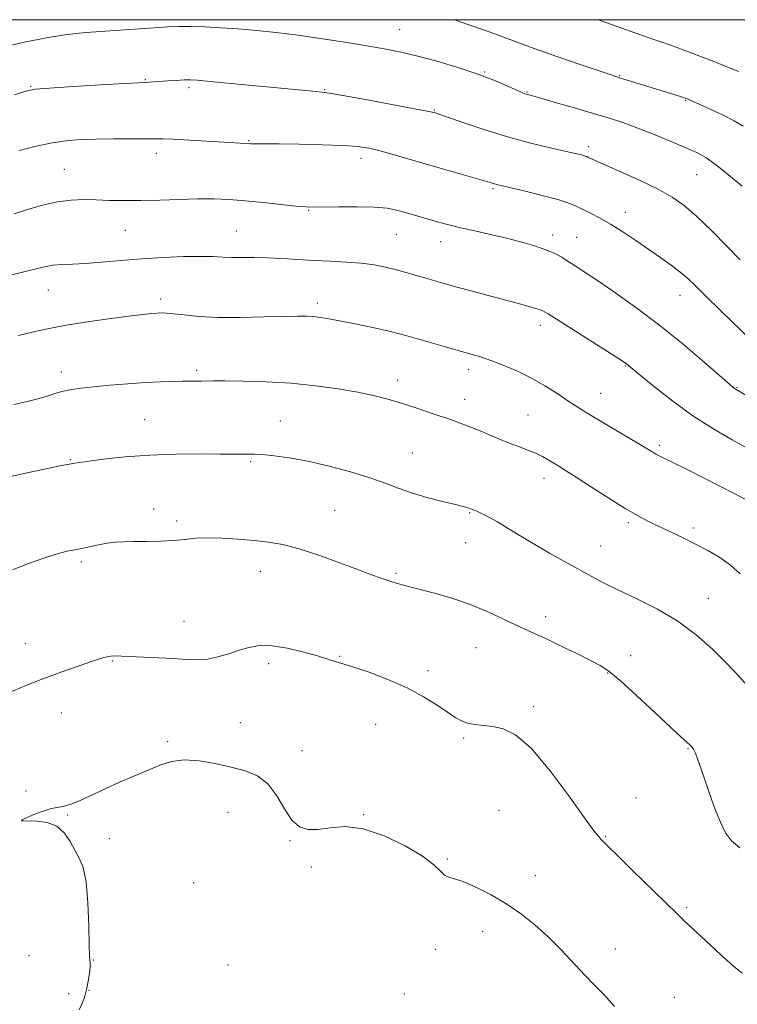
# Model space of a CAD drawing. Extents: x 2072300 to 2075200, y 352300 to 355200.
# Drawn here: x 2072537 to 2072735, y 354728 to 355000 of the extents above; entities that cross this region are included whole.
import ezdxf

# ---------------------------------------------------------------- set-up
doc = ezdxf.new("R2010")
doc.units = 0
doc.header["$MEASUREMENT"] = 0
for name, color, linetype, lineweight in [('32000', 7, 'Continuous', 0), ('DTM SPOT ELEVATION', 2, 'Continuous', 13), ('INDEX CONTOUR', 41, 'Continuous', 13), ('INTERMEDIATE CONTOUR', 44, 'Continuous', 0)]:
    doc.layers.add(name, color=color, linetype=linetype, lineweight=lineweight)

msp = doc.modelspace()

# ---------------------------------------------------------------- linework, layer by layer
at = {"layer": '32000', "flags": 128}
msp.add_lwpolyline([(2072500, 352500), (2075000, 352500), (2075000, 355000), (2072500, 355000), (2072500, 352500)], dxfattribs=at)
at = {"layer": 'DTM SPOT ELEVATION'}
for p in [(2072641.85, 354997.28, 1087.2), (2072665.32, 354985.52, 1087.9), (2072702.62, 354984.57, 1085.9), (2072539.92, 354981.57, 1089.9), (2072571.56, 354983.47, 1089.9), (2072583.63, 354981.22, 1090.3), (2072621.15, 354980.69, 1089.9), (2072677.02, 354980.01, 1087.9), (2072720.78, 354977.7, 1086.1), (2072651.41, 354975.06, 1089.9), (2072600.1, 354966.56, 1091.9), (2072694.06, 354964.95, 1089.6), (2072574.6, 354963.06, 1092.5), (2072631.14, 354961.69, 1092.5), (2072549.23, 354958.63, 1093.1), (2072723.82, 354957.2, 1088.9), (2072667.6, 354953.36, 1092.2), (2072616.69, 354947.31, 1094.1), (2072704.13, 354946.77, 1091.4), (2072566.04, 354941.85, 1094.9), (2072596.75, 354941.67, 1095.1), (2072640.9, 354940.69, 1094.9), (2072684.1, 354940.56, 1093.5), (2072653.15, 354938.65, 1094.7), (2072690.67, 354939.9, 1093.1), (2072544.78, 354925.32, 1096.8), (2072719.24, 354923.82, 1092.7), (2072575.88, 354922.83, 1097.6), (2072619.08, 354921.73, 1097.6), (2072680.69, 354915.59, 1096.5), (2072548.42, 354902.66, 1099.5), (2072585.8, 354903.1, 1099.7), (2072660.87, 354903.44, 1098.5), (2072704.13, 354904.3, 1096.1), (2072641.28, 354900.4, 1099.5), (2072697.35, 354896.79, 1097.2), (2072735.03, 354898.4, 1093.9), (2072659.75, 354895.13, 1099.4), (2072571.46, 354889.47, 1101.1), (2072608.91, 354889.13, 1101.2), (2072677.31, 354890.82, 1099.1), (2072645.31, 354880.35, 1101.1), (2072713.56, 354882.41, 1097.7), (2072550.9, 354878.43, 1101.9), (2072600.66, 354877.89, 1102.2), (2072681.66, 354873.28, 1100.6), (2072573.92, 354864.84, 1103.5), (2072623.87, 354864.48, 1103.1), (2072580.27, 354861.49, 1103.7), (2072661.19, 354863.87, 1102.1), (2072704.94, 354861.11, 1100.3), (2072722.95, 354859.58, 1099.6), (2072660.06, 354855.58, 1102.8), (2072697.32, 354854.59, 1101.2), (2072553.9, 354850.2, 1104.3), (2072603.37, 354847.62, 1104.7), (2072640.83, 354847.03, 1103.8), (2072727.1, 354840.2, 1101.3), (2072682.18, 354835.09, 1103.5), (2072582.24, 354833.79, 1105.2), (2072538.5, 354827.74, 1105.4), (2072662.88, 354826.51, 1104.9), (2072625.26, 354824.14, 1105.9), (2072705.59, 354824.34, 1103.3), (2072562.62, 354822.89, 1106.1), (2072605.63, 354822.14, 1106.4), (2072649.65, 354820.19, 1105.6), (2072699.3, 354819.56, 1104.1), (2072678.78, 354810.22, 1105.7), (2072548.38, 354808.53, 1106.6), (2072597.79, 354805.86, 1107.2), (2072635.23, 354805.38, 1106.9), (2072659.51, 354801.54, 1106.2), (2072577.78, 354800.6, 1107.8), (2072614.89, 354798.12, 1107.4), (2072721.44, 354798.62, 1104.1), (2072538.67, 354786.95, 1107.8), (2072707.08, 354785.01, 1105.3), (2072550.11, 354780.3, 1108.11), (2072594.47, 354781.02, 1108.8), (2072631.87, 354780.37, 1107.8), (2072669.26, 354781.59, 1106.9), (2072537.57, 354778.75, 1108.01), (2072698.75, 354774.44, 1105.9), (2072561.69, 354773.74, 1108.51), (2072611.52, 354773.2, 1108.1), (2072655.01, 354768.2, 1107.8), (2072617.46, 354765.99, 1109.7), (2072679.3, 354763.55, 1107.4), (2072584.99, 354761.66, 1109.12), (2072721.07, 354754.8, 1105.8), (2072664.74, 354748.17, 1108.61), (2072651.64, 354743.19, 1108.71), (2072701.41, 354743.31, 1107.2), (2072539.49, 354741.48, 1106.58), (2072557.2, 354740.27, 1108.1), (2072594.39, 354738.86, 1109.63), (2072550.41, 354730.93, 1106.99), (2072556.08, 354731.86, 1108.1), (2072643.1, 354730.91, 1109.63), (2072717.65, 354729.95, 1107.1)]:
    msp.add_point(p, dxfattribs=at)
at = {"layer": 'INDEX CONTOUR'}
for points in [[(2072735.822, 354933.682, 1090), (2072732.303, 354937.3159, 1090), (2072728.047, 354941.632, 1090), (2072723.885, 354945.662, 1090), (2072720.389, 354948.693, 1090), (2072717.085, 354951.0089, 1090), (2072713.236, 354953.148, 1090), (2072708.401, 354955.493, 1090), (2072703.315, 354957.812, 1090), (2072694.004, 354961.951, 1090), (2072693.545, 354962.169, 1090), (2072693.143, 354962.341, 1090), (2072692.636, 354962.508, 1090), (2072691.813, 354962.725, 1090), (2072690.274, 354963.083, 1090), (2072683.399, 354964.617, 1090), (2072678.051, 354965.901, 1090), (2072671.964, 354967.544, 1090), (2072665.636, 354969.489, 1090), (2072659.823, 354971.424, 1090), (2072651.641, 354974.241, 1090), (2072651.257, 354974.359, 1090), (2072650.851, 354974.459, 1090), (2072649.414, 354974.7461, 1090), (2072645.876, 354975.419, 1090), (2072639.694, 354976.576, 1090), (2072632.423, 354977.921, 1090), (2072626.144, 354979.061, 1090), (2072622.379, 354979.706, 1090), (2072620.407, 354979.982, 1090), (2072616.87, 354980.314, 1090), (2072595.274, 354982.4, 1090), (2072589.47, 354982.948, 1090), (2072585.939, 354983.262, 1090), (2072583.963, 354983.373, 1090), (2072582.366, 354983.346, 1090), (2072580.251, 354983.241, 1090), (2072577.829, 354983.1011, 1090), (2072571.324, 354982.688, 1090), (2072569.673, 354982.601, 1090), (2072565.889, 354982.386, 1090), (2072559.354, 354981.998, 1090), (2072551.7, 354981.53, 1090), (2072545.1269, 354981.105, 1090), (2072541.151, 354980.769, 1090), (2072538.572, 354980.257, 1090), (2072535.5109, 354979.225, 1090)], [(2072735.844, 354846.955, 1100), (2072733.192, 354849.335, 1100), (2072730.2649, 354851.414, 1100), (2072727.076, 354853.283, 1100), (2072723.67, 354855.06, 1100), (2072720.123, 354856.829, 1100), (2072716.629, 354858.53, 1100), (2072710.574, 354861.43, 1100), (2072707.663, 354862.935, 1100), (2072704.11, 354864.982, 1100), (2072699.588, 354867.796, 1100), (2072694.768, 354870.893, 1100), (2072690.567, 354873.612, 1100), (2072687.662, 354875.465, 1100), (2072685.758, 354876.648, 1100), (2072682.874, 354878.412, 1100), (2072681.274, 354879.323, 1100), (2072679.43, 354880.225, 1100), (2072677.262, 354881.106, 1100), (2072674.693, 354882.068, 1100), (2072671.648, 354883.2371, 1100), (2072668.138, 354884.677, 1100), (2072664.519, 354886.202, 1100), (2072661.2349, 354887.564, 1100), (2072658.568, 354888.592, 1100), (2072656.171, 354889.4371, 1100), (2072650.293, 354891.436, 1100), (2072646.602, 354892.68, 1100), (2072642.762, 354893.923, 1100), (2072638.958, 354895.055, 1100), (2072634.932, 354896.092, 1100), (2072630.313, 354897.079, 1100), (2072624.829, 354898.038, 1100), (2072618.613, 354898.897, 1100), (2072611.897, 354899.563, 1100), (2072605.005, 354899.968, 1100), (2072598.64, 354900.16, 1100), (2072593.595, 354900.216, 1100), (2072590.403, 354900.204, 1100), (2072587.247, 354900.131, 1100), (2072585.834, 354900.124, 1100), (2072584.085, 354900.13, 1100), (2072581.89, 354900.124, 1100), (2072579.141, 354900.0811, 1100), (2072575.748, 354899.969, 1100), (2072571.624, 354899.756, 1100), (2072566.8081, 354899.427, 1100), (2072561.838, 354899.027, 1100), (2072557.378, 354898.62, 1100), (2072553.912, 354898.244, 1100), (2072551.219, 354897.846, 1100), (2072548.9, 354897.348, 1100), (2072546.606, 354896.6999, 1100), (2072544.187, 354895.9531, 1100), (2072541.542, 354895.185, 1100), (2072538.584, 354894.452, 1100), (2072535.274, 354893.728, 1100)]]:
    msp.add_polyline3d(points, dxfattribs=at)
at = {"layer": 'INTERMEDIATE CONTOUR'}
for points in [[(2072736.654, 354970.572, 1086), (2072734.184, 354972.07, 1086), (2072731.004, 354973.699, 1086), (2072727.617, 354975.297, 1086), (2072721.879, 354977.904, 1086), (2072721.463, 354978.076, 1086), (2072720.73, 354978.337, 1086), (2072719.409, 354978.767, 1086), (2072702.294, 354984.064, 1086), (2072700.517, 354984.641, 1086), (2072697.212, 354985.746, 1086), (2072691.6379, 354987.6279, 1086), (2072684.995, 354989.902, 1086), (2072678.965, 354992.02, 1086), (2072674.767, 354993.582, 1086), (2072671.769, 354994.753, 1086), (2072668.876, 354995.844, 1086), (2072665.265, 354997.096, 1086), (2072661.204, 354998.479, 1086), (2072656.969, 355000, 1086)], [(2072735.385, 354985.661, 1084), (2072728.549, 354988.4069, 1084), (2072722.071, 354990.94, 1084), (2072717.136, 354992.763, 1084), (2072709.619, 354995.363, 1084), (2072700.647, 354998.604, 1084), (2072696.636, 355000, 1084)], [(2072736.392, 354954, 1088), (2072732.635, 354957.159, 1088), (2072729.092, 354959.9929, 1088), (2072726.342, 354961.92, 1088), (2072723.863, 354963.271, 1088), (2072720.856, 354964.606, 1088), (2072716.781, 354966.334, 1088), (2072712.122, 354968.2649, 1088), (2072707.6171, 354970.0559, 1088), (2072703.766, 354971.469, 1088), (2072700.095, 354972.672, 1088), (2072695.891, 354973.94, 1088), (2072690.742, 354975.447, 1088), (2072685.447, 354976.978, 1088), (2072681.109, 354978.22, 1088), (2072678.531, 354978.946, 1088), (2072676.828, 354979.408, 1088), (2072676.393, 354979.55, 1088), (2072675.598, 354979.879, 1088), (2072671.484, 354981.75, 1088), (2072667.832, 354983.305, 1088), (2072663.153, 354985.0741, 1088), (2072657.609, 354986.895, 1088), (2072651.817, 354988.6, 1088), (2072646.512, 354990.024, 1088), (2072642.148, 354991.066, 1088), (2072638.07, 354991.885, 1088), (2072633.344, 354992.706, 1088), (2072627.328, 354993.69, 1088), (2072620.541, 354994.744, 1088), (2072613.795, 354995.709, 1088), (2072607.729, 354996.4621, 1088), (2072602.293, 354997.023, 1088), (2072597.263, 354997.449, 1088), (2072592.484, 354997.783, 1088), (2072588.065, 354998.019, 1088), (2072584.185, 354998.1379, 1088), (2072580.891, 354998.127, 1088), (2072577.705, 354997.996, 1088), (2072574.018, 354997.765, 1088), (2072556.521, 354996.572, 1088), (2072553.27, 354996.274, 1088), (2072549.414, 354995.78, 1088), (2072544.296, 354994.9711, 1088), (2072538.246, 354993.8119, 1088), (2072531.84, 354992.294, 1088)], [(2072739.044, 354911.293, 1092), (2072730.403, 354919.682, 1092), (2072726.318, 354923.68, 1092), (2072723.406, 354926.55, 1092), (2072721.277, 354928.58, 1092), (2072719.265, 354930.298, 1092), (2072716.831, 354932.148, 1092), (2072713.931, 354934.217, 1092), (2072710.646, 354936.504, 1092), (2072707.085, 354938.968, 1092), (2072703.472, 354941.401, 1092), (2072700.059, 354943.555, 1092), (2072697.057, 354945.246, 1092), (2072694.498, 354946.539, 1092), (2072690.567, 354948.447, 1092), (2072688.507, 354949.316, 1092), (2072685.516, 354950.298, 1092), (2072681.22, 354951.459, 1092), (2072676.469, 354952.632, 1092), (2072668.6611, 354954.474, 1092), (2072667.9971, 354954.649, 1092), (2072665.949, 354955.267, 1092), (2072663.3, 354956.035, 1092), (2072653.645, 354958.775, 1092), (2072648.202, 354960.334, 1092), (2072639.372, 354962.912, 1092), (2072636.061, 354963.836, 1092), (2072633.29, 354964.492, 1092), (2072630.301, 354964.934, 1092), (2072626.198, 354965.231, 1092), (2072620.462, 354965.442, 1092), (2072614.108, 354965.586, 1092), (2072608.528, 354965.67, 1092), (2072604.786, 354965.705, 1092), (2072601.448, 354965.712, 1092), (2072600.723, 354965.726, 1092), (2072593.341, 354966.146, 1092), (2072583.776, 354966.72, 1092), (2072579.412, 354966.952, 1092), (2072576.502, 354967.052, 1092), (2072574.282, 354967.063, 1092), (2072571.603, 354967.049, 1092), (2072562.828, 354967.069, 1092), (2072557.945, 354967.029, 1092), (2072553.566, 354966.888, 1092), (2072549.518, 354966.5571, 1092), (2072545.439, 354965.937, 1092), (2072541.1, 354964.9829, 1092), (2072536.816, 354963.854, 1092)], [(2072757.73, 354884.5329, 1094), (2072734.724, 354897.851, 1094), (2072734.449, 354898.028, 1094), (2072734.0609, 354898.328, 1094), (2072732.9499, 354899.28, 1094), (2072725.959, 354905.374, 1094), (2072720.134, 354910.327, 1094), (2072713.697, 354915.552, 1094), (2072707.3549, 354920.353, 1094), (2072701.565, 354924.477, 1094), (2072696.72, 354927.784, 1094), (2072693.091, 354930.201, 1094), (2072690.437, 354931.932, 1094), (2072688.392, 354933.246, 1094), (2072686.589, 354934.381, 1094), (2072684.657, 354935.434, 1094), (2072682.227, 354936.4699, 1094), (2072679.025, 354937.539, 1094), (2072675.182, 354938.627, 1094), (2072670.924, 354939.704, 1094), (2072666.493, 354940.743, 1094), (2072662.182, 354941.723, 1094), (2072658.298, 354942.625, 1094), (2072655.06, 354943.44, 1094), (2072652.325, 354944.184, 1094), (2072643.035, 354946.831, 1094), (2072640.926, 354947.413, 1094), (2072638.404, 354947.9, 1094), (2072634.891, 354948.224, 1094), (2072630.106, 354948.347, 1094), (2072624.943, 354948.331, 1094), (2072617.828, 354948.23, 1094), (2072615.791, 354948.297, 1094), (2072613.206, 354948.529, 1094), (2072604.183, 354949.482, 1094), (2072599.154, 354949.968, 1094), (2072594.718, 354950.305, 1094), (2072590.557, 354950.4761, 1094), (2072586.111, 354950.485, 1094), (2072581, 354950.353, 1094), (2072575.568, 354950.167, 1094), (2072570.336, 354950.0291, 1094), (2072565.713, 354950.015, 1094), (2072561.6521, 354950.0959, 1094), (2072557.9901, 354950.215, 1094), (2072554.548, 354950.298, 1094), (2072551.089, 354950.187, 1094), (2072547.358, 354949.705, 1094), (2072543.226, 354948.7521, 1094), (2072539.066, 354947.54, 1094), (2072535.376, 354946.356, 1094)], [(2072738.951, 354881.01, 1096), (2072733.617, 354883.965, 1096), (2072728.28, 354887.067, 1096), (2072722.831, 354890.579, 1096), (2072717.292, 354894.603, 1096), (2072712.222, 354898.5739, 1096), (2072708.313, 354901.761, 1096), (2072704.586, 354904.836, 1096), (2072704.1531, 354905.148, 1096), (2072702.961, 354905.926, 1096), (2072685.595, 354916.983, 1096), (2072682.831, 354918.724, 1096), (2072681.324, 354919.557, 1096), (2072680.038, 354920.028, 1096), (2072678.102, 354920.596, 1096), (2072675.288, 354921.375, 1096), (2072657.69, 354926.117, 1096), (2072654.383, 354927.029, 1096), (2072651.805, 354927.764, 1096), (2072649.42, 354928.47, 1096), (2072646.801, 354929.26, 1096), (2072643.951, 354930.098, 1096), (2072640.985, 354930.913, 1096), (2072637.964, 354931.641, 1096), (2072634.755, 354932.252, 1096), (2072631.17, 354932.724, 1096), (2072627.092, 354933.05, 1096), (2072622.671, 354933.292, 1096), (2072618.125, 354933.525, 1096), (2072609.342, 354934.068, 1096), (2072605.292, 354934.252, 1096), (2072601.574, 354934.305, 1096), (2072598.2579, 354934.293, 1096), (2072595.409, 354934.312, 1096), (2072592.97, 354934.425, 1096), (2072590.374, 354934.563, 1096), (2072586.9341, 354934.629, 1096), (2072582.176, 354934.542, 1096), (2072576.501, 354934.303, 1096), (2072570.527, 354933.929, 1096), (2072564.8031, 354933.456, 1096), (2072559.6, 354932.983, 1096), (2072555.12, 354932.624, 1096), (2072551.492, 354932.449, 1096), (2072548.552, 354932.344, 1096), (2072546.062, 354932.151, 1096), (2072543.741, 354931.739, 1096), (2072541.122, 354931.091, 1096), (2072537.696, 354930.217, 1096), (2072533.1901, 354929.153, 1096)], [(2072738.089, 354867.088, 1098), (2072734.539, 354868.965, 1098), (2072730.277, 354871.174, 1098), (2072725.573, 354873.56, 1098), (2072721.022, 354875.833, 1098), (2072713.483, 354879.546, 1098), (2072712.594, 354880.013, 1098), (2072711.717, 354880.526, 1098), (2072707.877, 354882.845, 1098), (2072695.634, 354890.129, 1098), (2072692.628, 354891.954, 1098), (2072690.299, 354893.426, 1098), (2072688.0079, 354894.9439, 1098), (2072685.237, 354896.804, 1098), (2072681.962, 354898.892, 1098), (2072678.283, 354900.992, 1098), (2072674.342, 354902.912, 1098), (2072670.456, 354904.563, 1098), (2072666.982, 354905.88, 1098), (2072664.123, 354906.849, 1098), (2072661.448, 354907.652, 1098), (2072654.528, 354909.613, 1098), (2072644.173, 354912.611, 1098), (2072641.832, 354913.248, 1098), (2072638.895, 354913.957, 1098), (2072634.757, 354914.879, 1098), (2072630.044, 354915.8809, 1098), (2072625.687, 354916.767, 1098), (2072622.396, 354917.384, 1098), (2072619.986, 354917.762, 1098), (2072618.0491, 354917.975, 1098), (2072616.134, 354918.088, 1098), (2072613.6079, 354918.107, 1098), (2072609.793, 354918.031, 1098), (2072604.303, 354917.877, 1098), (2072597.903, 354917.75, 1098), (2072591.65, 354917.778, 1098), (2072586.415, 354918.041, 1098), (2072582.34, 354918.428, 1098), (2072579.383, 354918.777, 1098), (2072577.432, 354918.964, 1098), (2072576.091, 354919.006, 1098), (2072574.895, 354918.954, 1098), (2072573.36, 354918.836, 1098), (2072570.93, 354918.583, 1098), (2072567.028, 354918.1001, 1098), (2072561.394, 354917.339, 1098), (2072555.028, 354916.421, 1098), (2072549.243, 354915.5141, 1098), (2072545.016, 354914.744, 1098), (2072541.959, 354914.079, 1098), (2072536.589, 354912.786, 1098)], [(2072738.129, 354815.711, 1102), (2072734.315, 354819.935, 1102), (2072731.732, 354822.657, 1102), (2072728.216, 354826.129, 1102), (2072723.815, 354830.013, 1102), (2072718.672, 354833.831, 1102), (2072713.004, 354837.19, 1102), (2072707.332, 354840.049, 1102), (2072702.251, 354842.454, 1102), (2072698.162, 354844.481, 1102), (2072694.681, 354846.33, 1102), (2072687.371, 354850.356, 1102), (2072683.242, 354852.658, 1102), (2072679.121, 354855.027, 1102), (2072675.259, 354857.351, 1102), (2072671.79, 354859.4839, 1102), (2072668.817, 354861.2749, 1102), (2072666.4231, 354862.61, 1102), (2072664.599, 354863.534, 1102), (2072663.31, 354864.129, 1102), (2072662.504, 354864.478, 1102), (2072660.979, 354865.066, 1102), (2072660.491, 354865.223, 1102), (2072659.404, 354865.516, 1102), (2072657.227, 354866.057, 1102), (2072653.684, 354866.921, 1102), (2072649.367, 354868.033, 1102), (2072645.088, 354869.283, 1102), (2072641.399, 354870.587, 1102), (2072637.82, 354871.966, 1102), (2072633.612, 354873.471, 1102), (2072628.284, 354875.108, 1102), (2072622.324, 354876.7079, 1102), (2072616.468, 354878.058, 1102), (2072611.344, 354878.998, 1102), (2072607.153, 354879.57, 1102), (2072603.987, 354879.868, 1102), (2072601.8531, 354879.983, 1102), (2072600.416, 354879.9899, 1102), (2072599.258, 354879.96, 1102), (2072597.918, 354879.953, 1102), (2072592.21, 354880.02, 1102), (2072586.782, 354880.064, 1102), (2072580.067, 354880.012, 1102), (2072572.87, 354879.752, 1102), (2072565.961, 354879.221, 1102), (2072559.9629, 354878.562, 1102), (2072555.46, 354877.968, 1102), (2072552.821, 354877.587, 1102), (2072551.539, 354877.381, 1102), (2072550.134, 354877.141, 1102), (2072548.451, 354876.829, 1102), (2072545.004, 354876.135, 1102), (2072539.328, 354874.928, 1102), (2072532.45, 354873.34, 1102)], [(2072735.761, 354771.279, 1104), (2072733.47, 354773.212, 1104), (2072731.835, 354775.397, 1104), (2072730.398, 354778.338, 1104), (2072728.815, 354782.322, 1104), (2072727.201, 354786.762, 1104), (2072725.782, 354790.856, 1104), (2072723.991, 354796.136, 1104), (2072723.447, 354797.574, 1104), (2072722.99, 354798.491, 1104), (2072722.524, 354799.11, 1104), (2072721.96, 354799.653, 1104), (2072721.129, 354800.397, 1104), (2072719.558, 354801.828, 1104), (2072716.694, 354804.488, 1104), (2072712.279, 354808.628, 1104), (2072707.218, 354813.342, 1104), (2072702.708, 354817.436, 1104), (2072699.58, 354820.047, 1104), (2072697.194, 354821.646, 1104), (2072694.547, 354823.031, 1104), (2072690.9259, 354824.811, 1104), (2072686.79, 354826.8081, 1104), (2072682.894, 354828.654, 1104), (2072677.012, 354831.349, 1104), (2072674.038, 354832.752, 1104), (2072670.359, 354834.539, 1104), (2072666.005, 354836.552, 1104), (2072661.135, 354838.533, 1104), (2072655.987, 354840.261, 1104), (2072651.112, 354841.6629, 1104), (2072647.14, 354842.702, 1104), (2072642.933, 354843.779, 1104), (2072641.9041, 354844.057, 1104), (2072640.99, 354844.327, 1104), (2072639.955, 354844.657, 1104), (2072638.617, 354845.101, 1104), (2072636.768, 354845.729, 1104), (2072634.101, 354846.673, 1104), (2072630.285, 354848.082, 1104), (2072625.19, 354850.004, 1104), (2072619.494, 354852.086, 1104), (2072614.079, 354853.874, 1104), (2072609.577, 354855.031, 1104), (2072605.637, 354855.694, 1104), (2072601.664, 354856.118, 1104), (2072597.248, 354856.497, 1104), (2072592.74, 354856.79, 1104), (2072588.679, 354856.894, 1104), (2072585.416, 354856.7479, 1104), (2072582.55, 354856.456, 1104), (2072579.49, 354856.162, 1104), (2072575.839, 354855.978, 1104), (2072571.958, 354855.885, 1104), (2072568.402, 354855.837, 1104), (2072565.569, 354855.78, 1104), (2072563.24, 354855.652, 1104), (2072561.04, 354855.389, 1104), (2072558.692, 354854.956, 1104), (2072554.082, 354853.965, 1104), (2072552.113, 354853.59, 1104), (2072550.0151, 354853.153, 1104), (2072547.288, 354852.434, 1104), (2072543.602, 354851.274, 1104), (2072539.311, 354849.77, 1104), (2072534.942, 354848.079, 1104)], [(2072736.373, 354736.655, 1106), (2072734.015, 354738.596, 1106), (2072730.442, 354741.803, 1106), (2072726.365, 354745.56, 1106), (2072720.342, 354751.191, 1106), (2072718.264, 354753.179, 1106), (2072706.164, 354765.003, 1106), (2072701.922, 354769.176, 1106), (2072699.333, 354771.75, 1106), (2072697.428, 354773.676, 1106), (2072696.786, 354774.346, 1106), (2072695.474, 354775.98, 1106), (2072692.843, 354779.566, 1106), (2072688.521, 354785.604, 1106), (2072683.262, 354792.6411, 1106), (2072678.103, 354798.736, 1106), (2072673.856, 354802.421, 1106), (2072670.44, 354804.124, 1106), (2072667.5501, 354804.749, 1106), (2072662.604, 354805.348, 1106), (2072660.593, 354805.716, 1106), (2072658.883, 354806.306, 1106), (2072657.157, 354807.249, 1106), (2072655.022, 354808.6739, 1106), (2072652.148, 354810.646, 1106), (2072648.446, 354812.98, 1106), (2072643.889, 354815.425, 1106), (2072638.609, 354817.742, 1106), (2072633.379, 354819.726, 1106), (2072629.135, 354821.182, 1106), (2072626.537, 354821.998, 1106), (2072624.311, 354822.604, 1106), (2072621.761, 354823.454, 1106), (2072619.167, 354824.25, 1106), (2072615.335, 354825.316, 1106), (2072610.873, 354826.368, 1106), (2072606.593, 354827.051, 1106), (2072603.107, 354827.102, 1106), (2072600.206, 354826.623, 1106), (2072597.482, 354825.808, 1106), (2072594.616, 354824.8511, 1106), (2072591.6589, 354823.961, 1106), (2072588.7571, 354823.346, 1106), (2072585.965, 354823.151, 1106), (2072582.991, 354823.263, 1106), (2072579.455, 354823.505, 1106), (2072575.176, 354823.729, 1106), (2072567.034, 354824.065, 1106), (2072563.092, 354824.248, 1106), (2072562.0859, 354824.219, 1106), (2072561.055, 354824.048, 1106), (2072559.529, 354823.622, 1106), (2072557.0451, 354822.812, 1106), (2072553.295, 354821.53, 1106), (2072548.573, 354819.851, 1106), (2072543.33, 354817.894, 1106), (2072538.003, 354815.7841, 1106), (2072532.987, 354813.6799, 1106)], [(2072701.18, 354727.375, 1108), (2072698.387, 354730.522, 1108), (2072695.767, 354733.252, 1108), (2072693.001, 354736.091, 1108), (2072686.396, 354743.056, 1108), (2072682.805, 354746.652, 1108), (2072679.19, 354749.941, 1108), (2072675.446, 354752.931, 1108), (2072671.416, 354755.694, 1108), (2072667.065, 354758.25, 1108), (2072662.846, 354760.413, 1108), (2072659.333, 354761.9411, 1108), (2072656.933, 354762.717, 1108), (2072655.385, 354763.125, 1108), (2072654.258, 354763.672, 1108), (2072653.087, 354764.78, 1108), (2072651.264, 354766.526, 1108), (2072648.142, 354768.905, 1108), (2072643.346, 354771.7871, 1108), (2072637.574, 354774.562, 1108), (2072631.796, 354776.497, 1108), (2072626.799, 354777.096, 1108), (2072622.657, 354776.81, 1108), (2072619.261, 354776.329, 1108), (2072616.489, 354776.278, 1108), (2072614.159, 354777.033, 1108), (2072612.075, 354778.904, 1108), (2072610.043, 354782.002, 1108), (2072607.891, 354785.632, 1108), (2072605.448, 354788.894, 1108), (2072602.567, 354791.116, 1108), (2072599.194, 354792.516, 1108), (2072595.296, 354793.539, 1108), (2072590.923, 354794.508, 1108), (2072586.444, 354795.266, 1108), (2072582.3081, 354795.535, 1108), (2072578.814, 354795.115, 1108), (2072575.646, 354794.115, 1108), (2072572.339, 354792.72, 1108), (2072564.501, 354789.354, 1108), (2072560.491, 354787.567, 1108), (2072553.616, 354784.344, 1108), (2072550.986, 354783.265, 1108), (2072548.942, 354782.703, 1108), (2072547.177, 354782.403, 1108), (2072545.301, 354782.023, 1108), (2072543.069, 354781.317, 1108), (2072540.805, 354780.446, 1108), (2072538.974, 354779.669, 1108), (2072537.92, 354779.1811, 1108), (2072537.486, 354778.935, 1108), (2072537.39, 354778.8169, 1108), (2072537.462, 354778.737, 1108), (2072537.969, 354778.678, 1108), (2072541.617, 354778.581, 1108), (2072544.476, 354778.21, 1108), (2072547.201, 354777.193, 1108), (2072549.286, 354775.33, 1108), (2072550.84, 354772.9651, 1108), (2072552.125, 354770.575, 1108), (2072553.34, 354768.411, 1108), (2072554.422, 354765.803, 1108), (2072555.244, 354761.851, 1108), (2072555.724, 354756.078, 1108), (2072555.96, 354749.696, 1108), (2072556.092, 354744.34, 1108), (2072556.227, 354741.183, 1108), (2072556.328, 354739.551, 1108), (2072556.326, 354738.307, 1108), (2072556.164, 354736.556, 1108), (2072555.843, 354734.374, 1108), (2072555.381, 354732.074, 1108), (2072554.792, 354729.933, 1108), (2072554.092, 354728.06, 1108), (2072553.292, 354726.526, 1108)]]:
    msp.add_polyline3d(points, dxfattribs=at)

doc.saveas('drawing.dxf')
